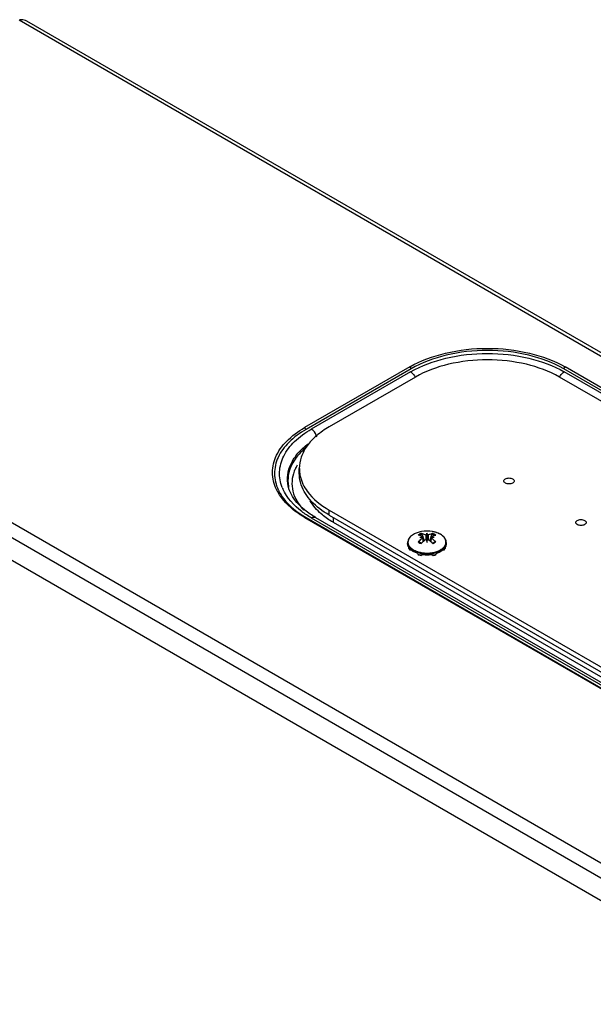
# Model space of a CAD drawing. Units: millimetres. Extents: x 101 to 783, y 259 to 976.
# Drawn here: x 359 to 500, y 734 to 976 of the extents above; entities that cross this region are included whole.
import ezdxf

# ---------------------------------------------------------------- set-up
doc = ezdxf.new("R2010")
doc.units = ezdxf.units.MM
doc.header["$LTSCALE"] = 80.296358
doc.layers.get('0').update_dxf_attribs({"linetype": 'CONTINUOUS'})

msp = doc.modelspace()

# ---------------------------------------------------------------- linework, layer by layer
at = {"color": 7, "linetype": 'Continuous'}
for p, q in [((358.56, 976.18), (782.82, 731.23)), ((783.15, 731.79), (360.43, 975.84)), ((674.92, 668.94), (250.65, 913.88)), ((250.65, 910.29), (671.81, 667.14)), ((243.61, 908.79), (665.76, 665.07)), ((454.51, 890.94), (428.7, 876.04)), ((454.87, 890.49), (429.06, 875.59)), ((454.51, 890.94), (454.87, 890.49)), ((492.34, 890.49), (492.7, 890.94)), ((634.83, 808.23), (492.34, 890.49)), ((635.18, 808.68), (492.7, 890.94)), ((454.74, 889.74), (430.34, 875.66)), ((455.93, 888.45), (434.71, 876.2)), ((629.17, 808.84), (491.28, 888.45)), ((633.54, 808.3), (492.47, 889.74)), ((429.06, 875.59), (428.7, 876.04)), ((427.39, 864.77), (427.39, 865.99)), ((427.48, 864.78), (427.49, 864.74)), ((427.48, 864.78), (427.49, 864.74)), ((428.7, 853.99), (571.19, 771.73)), ((428.7, 853.99), (429.06, 853.95)), ((429.06, 853.95), (571.54, 771.69)), ((430.34, 853.88), (571.41, 772.43)), ((431.34, 853.98), (572.41, 772.53)), ((434.71, 854.56), (434.71, 855.79)), ((434.71, 855.79), (572.6, 776.18)), ((434.71, 854.56), (572.6, 774.96)), ((435.77, 852.73), (435.77, 853.95)), ((573.66, 773.12), (435.77, 852.73)), ((455.44, 849.82), (455.44, 849.81)), ((457.38, 850.49), (457.38, 850.49)), ((457.49, 849.88), (457.7, 849.3)), ((457.62, 849.06), (457.67, 849.16)), ((457.71, 849.29), (457.78, 847.98)), ((457.71, 849.25), (458.07, 848.23)), ((457.71, 849.19), (457.78, 847.98)), ((457.71, 849.05), (457.77, 847.97)), ((457.71, 849.05), (457.71, 848.93)), ((457.71, 848.93), (457.77, 847.97)), ((458.44, 849.71), (458.5, 848.51)), ((458.64, 849.72), (458.64, 848.51)), ((458.64, 849.72), (458.76, 849.64)), ((458.64, 849.72), (458.64, 849.72)), ((458.76, 850.11), (458.76, 849.64)), ((458.76, 849.64), (458.87, 849.72)), ((458.76, 848.3), (458.76, 849.64)), ((458.87, 849.72), (458.88, 849.72)), ((458.88, 848.51), (458.88, 849.72)), ((459.07, 849.71), (459.01, 848.51)), ((459.44, 848.23), (459.8, 849.25)), ((459.73, 847.98), (459.8, 849.29)), ((459.8, 849.19), (459.73, 847.98)), ((459.8, 849.05), (459.74, 847.97)), ((459.8, 848.93), (459.74, 847.97)), ((459.8, 848.93), (459.8, 849.05)), ((459.81, 849.3), (460.02, 849.88)), ((459.89, 849.06), (459.84, 849.16)), ((460.13, 850.49), (460.13, 850.49)), ((454.01, 847.79), (454.01, 847.54)), ((454.16, 846.85), (454.01, 847.54)), ((454.22, 846.49), (454.23, 846.45)), ((458.76, 848.3), (458.64, 848.51)), ((458.64, 848.51), (458.64, 848.51)), ((458.76, 848.3), (458.87, 848.51)), ((458.76, 848.3), (458.76, 847.84)), ((458.88, 848.51), (458.87, 848.51)), ((463.28, 846.45), (463.29, 846.49)), ((463.51, 847.54), (463.35, 846.85)), ((463.51, 847.79), (463.51, 847.54)), ((454.56, 845.99), (454.55, 846.02)), ((457.48, 844.87), (457.46, 844.86)), ((460.05, 844.86), (460.03, 844.87)), ((462.96, 846.02), (462.95, 845.99))]:
    msp.add_line(p, q, dxfattribs=at)
for points in [[(457.4, 847.64), (457.19, 847.72), (456.94, 847.87), (456.75, 848.02)], [(460.45, 847.79), (460.33, 847.73), (460.18, 847.66), (460.11, 847.64)], [(460.76, 848.02), (460.67, 847.95), (460.56, 847.86), (460.45, 847.79)]]:
    msp.add_lwpolyline(points, dxfattribs=at)
for centre, radius, start, end in [((434.98, 861.86), 9.48, 152.4446, 158.6611), ((435.64, 861.53), 10.21, 148.9583, 152.4714), ((435.8, 866), 8.4, 180.0178, 188.3507), ((432.86, 865.16), 10.39, 201.5418, 203.269), ((433, 865.22), 10.54, 203.2659, 203.7001), ((433.03, 863.02), 8.44, 189.4274, 190.8532), ((432.22, 865.88), 11.59, 208.7136, 209.1231), ((432.04, 865.38), 10.85, 205.0805, 206.7734), ((432.2, 865.46), 11.03, 206.7701, 207.195), ((457.67, 845.94), 4.47, 119.9997, 120.2731), ((457.62, 846.07), 4.34, 120.2731, 120.5133), ((457.65, 846.02), 4.39, 119.9997, 120.2227), ((458.76, 842.55), 6.7, 99.3134, 105.2443), ((458.69, 832.54), 16.56, 93.5384, 95.8896), ((458.76, 842.76), 7.85, 79.9241, 100.0608), ((462.25, 842.49), 8.09, 124.082, 124.4292), ((454.83, 843.09), 6.62, 64.2203, 64.6091), ((510.15, 849.13), 52.43, 179.8163, 179.9341), ((458.76, 840.42), 9.3, 90.7396, 91.9378), ((458.76, 840.42), 9.3, 88.0624, 89.2607), ((406.39, 849.12), 53.41, 0.0678, 0.1835), ((455.27, 842.49), 8.09, 55.5712, 55.9185), ((462.68, 843.09), 6.62, 115.3914, 115.7801), ((458.75, 842.55), 6.7, 74.756, 80.6869), ((458.8, 832.38), 16.72, 84.1219, 86.4506), ((458.87, 843.4), 7.21, 77.4928, 79.9371), ((458.94, 843.7), 6.9, 75.4756, 77.499), ((459.6, 845.54), 4.94, 62.9371, 64.7499), ((460.65, 847.12), 3.03, 45.605, 49.4996), ((455.6, 847.79), 1.59, 180.0133, 187.4597), ((455.62, 847.79), 1.61, 187.4552, 188.5058), ((455.71, 847.91), 1.63, 167.6242, 168.0289), ((482.27, 850.22), 28.3, 187.0383, 187.5768), ((456.01, 847.45), 2.04, 208.2133, 209.3369), ((464.97, 839.71), 10.96, 133.6686, 134.2725), ((464.9, 839.78), 10.87, 133.5284, 133.6679), ((464.62, 840.08), 10.45, 130.9589, 133.5494), ((458.76, 838.63), 9.89, 90.6952, 91.8218), ((458.76, 838.63), 9.89, 88.1784, 89.305), ((452.81, 840), 10.57, 46.4652, 49.0273), ((452.61, 839.78), 10.87, 46.3216, 46.472), ((452.54, 839.71), 10.96, 45.7278, 46.321), ((461.5, 847.45), 2.04, 330.6639, 331.7874), ((435.24, 850.22), 28.3, 352.4234, 352.9619), ((461.91, 847.79), 1.6, 351.3969, 359.98), ((460.7, 843.55), 6.62, 156.8594, 158.1461), ((454.86, 843.49), 2.67, 95.03, 95.3815), ((454.86, 843.47), 2.69, 94.3699, 95.0297), ((454.87, 842.96), 3.02, 89.073, 94.3965), ((457.97, 850.42), 5.07, 243.2275, 246.7791), ((553.39, 888.98), 106.42, 204.3512, 204.4876), ((458.44, 851.13), 6.54, 253.0761, 253.5394), ((481.77, 829.15), 28.94, 147.1317, 147.551), ((458.21, 843.93), 1.19, 126.7947, 128.7374), ((458.72, 852.61), 7.81, 261.4531, 263.2919), ((458.76, 852.95), 8.15, 263.3182, 276.8525), ((458.79, 852.6), 7.8, 276.8842, 278.5479), ((459.28, 843.9), 1.22, 52.1271, 54.2036), ((459.32, 843.95), 1.17, 51.2558, 52.1177), ((435.74, 829.15), 28.94, 32.4491, 32.8683), ((459.07, 851.13), 6.54, 286.4609, 286.9242), ((364.13, 888.98), 106.41, 335.5126, 335.649), ((459.24, 851.13), 5.85, 289.2667, 291.7883), ((459.72, 850.06), 4.68, 296.6281, 299.9546), ((459.87, 849.81), 4.38, 299.9495, 300.2229), ((459.88, 849.71), 4.46, 299.9997, 300.2731), ((459.96, 849.59), 4.32, 300.2677, 302.4413), ((462.64, 842.96), 3.02, 85.6006, 90.0848), ((462.65, 843.47), 2.69, 84.9702, 85.6304), ((462.65, 843.49), 2.67, 84.6188, 84.9699), ((456.81, 843.55), 6.62, 21.8536, 23.1403)]:
    msp.add_arc(centre, radius, start, end, dxfattribs=at)
for points, knots in [([(360.43, 975.84), (360.05, 976.06), (359.45, 976.22), (358.85, 976.21), (358.7, 976.19)], [0, 0, 0, 0, 0.742163, 1, 1, 1, 1]), ([(454.51, 890.94), (457.22, 892.5), (463.53, 894.79), (473.6, 895.88), (483.68, 894.79), (489.99, 892.5), (492.7, 890.94)], [0, 0, 0, 0, 0.237228, 0.499999, 0.762771, 1, 1, 1, 1]), ([(492.34, 890.49), (489.68, 892.02), (483.5, 894.27), (473.6, 895.34), (463.71, 894.27), (457.53, 892.02), (454.87, 890.49)], [0, 0, 0, 0, 0.237229, 0.500001, 0.762772, 1, 1, 1, 1]), ([(454.74, 889.74), (457.42, 891.29), (463.65, 893.55), (473.6, 894.63), (483.56, 893.55), (489.79, 891.29), (492.47, 889.74)], [0, 0, 0, 0, 0.237228, 0.499999, 0.762771, 1, 1, 1, 1]), ([(491.28, 888.45), (488.77, 889.9), (482.94, 892.01), (473.6, 893.02), (464.27, 892.01), (458.44, 889.9), (455.93, 888.45)], [0, 0, 0, 0, 0.237218, 0.500001, 0.762783, 1, 1, 1, 1]), ([(454.74, 889.74), (454.86, 889.68), (455.33, 889.33), (455.68, 888.84), (455.87, 888.43)], [0, 0, 0, 0, 0.228333, 1, 1, 1, 1]), ([(491.33, 888.43), (491.4, 888.57), (491.68, 889.08), (492.1, 889.53), (492.47, 889.74)], [0, 0, 0, 0, 0.265546, 1, 1, 1, 1]), ([(422.05, 860.31), (421.35, 861.59), (420.44, 864.45), (421.32, 869.01), (424.26, 873.05), (427.09, 875.11), (428.7, 876.04)], [0, 0, 0, 0, 0.229463, 0.454977, 0.706409, 1, 1, 1, 1]), ([(429.06, 875.59), (427.53, 874.71), (424.84, 872.77), (421.99, 869), (420.96, 864.75), (421.64, 862.01), (422.21, 860.78)], [0, 0, 0, 0, 0.293875, 0.546989, 0.773402, 1, 1, 1, 1]), ([(423.2, 861.35), (422.72, 862.56), (422.23, 865.24), (423.41, 869.31), (426.24, 872.92), (428.86, 874.81), (430.34, 875.66)], [0, 0, 0, 0, 0.224242, 0.451573, 0.706101, 1, 1, 1, 1]), ([(434.71, 876.2), (433.62, 875.57), (431.63, 874.2), (429.25, 871.7), (427.74, 868.93), (427.39, 866.95), (427.39, 865.99)], [0, 0, 0, 0, 0.289811, 0.549048, 0.78223, 1, 1, 1, 1]), ([(431.7, 873.69), (431.57, 874.3), (431.15, 875.06), (430.51, 875.57), (430.34, 875.66)], [0, 0, 0, 0, 0.767488, 1, 1, 1, 1]), ([(424.69, 861.64), (424.5, 862.54), (424.4, 864.46), (425.26, 867.29), (427.03, 869.91), (428.67, 871.39), (429.59, 872.09)], [0, 0, 0, 0, 0.227755, 0.461528, 0.715917, 1, 1, 1, 1]), ([(429.25, 871.31), (428.84, 870.98), (427.38, 869.71), (426.15, 868.15), (425.53, 866.88)], [0, 0, 0, 0, 0.269777, 1, 1, 1, 1]), ([(425.53, 866.88), (425.13, 866.06), (424.55, 864.33), (424.56, 862.51), (424.7, 861.64)], [0, 0, 0, 0, 0.508083, 1, 1, 1, 1]), ([(426.15, 865.31), (425.85, 864.54), (425.47, 862.9), (425.77, 859.42), (427.24, 857.08), (428.47, 855.78)], [0, 0, 0, 0, 0.242195, 0.480921, 1, 1, 1, 1]), ([(427.87, 861.96), (427.79, 862.19), (427.52, 863.1), (427.39, 864.06), (427.39, 864.77)], [0, 0, 0, 0, 0.254482, 1, 1, 1, 1]), ([(427.49, 864.74), (427.52, 864.52), (427.69, 863.63), (428, 862.77), (428.29, 862.15)], [0, 0, 0, 0, 0.245197, 1, 1, 1, 1]), ([(478.01, 862.41), (477.91, 862.48), (477.73, 862.61), (477.6, 862.93), (477.73, 863.25), (478.02, 863.48), (478.43, 863.63), (479.05, 863.7), (479.54, 863.6), (479.8, 863.45)], [0, 0, 0, 0, 0.114585, 0.208041, 0.301492, 0.416067, 0.555134, 0.709183, 1, 1, 1, 1]), ([(479.8, 863.45), (479.91, 863.39), (480.09, 863.25), (480.21, 862.93), (480.09, 862.61), (479.79, 862.38), (479.38, 862.23), (478.77, 862.17), (478.28, 862.26), (478.01, 862.41)], [0, 0, 0, 0, 0.114585, 0.208041, 0.301492, 0.416067, 0.555134, 0.709183, 1, 1, 1, 1]), ([(430.34, 853.88), (429.53, 854.35), (426.73, 856.17), (424.32, 858.78), (423.35, 860.98)], [0, 0, 0, 0, 0.280578, 1, 1, 1, 1]), ([(431.34, 853.98), (430.45, 854.5), (427.61, 856.37), (425.2, 859.3), (424.69, 861.64)], [0, 0, 0, 0, 0.302001, 1, 1, 1, 1]), ([(434.71, 854.56), (433.11, 855.49), (430.33, 857.54), (428.38, 860.48), (427.87, 861.96)], [0, 0, 0, 0, 0.541408, 1, 1, 1, 1]), ([(428.29, 862.15), (428.59, 861.54), (430.18, 858.92), (432.67, 856.97), (434.71, 855.79)], [0, 0, 0, 0, 0.224826, 1, 1, 1, 1]), ([(428.7, 853.99), (427.97, 854.41), (425.41, 856.06), (423.17, 858.31), (422.09, 860.24)], [0, 0, 0, 0, 0.276573, 1, 1, 1, 1]), ([(422.39, 860.42), (422.71, 859.79), (424.41, 857.15), (426.96, 855.16), (429.06, 853.95)], [0, 0, 0, 0, 0.225504, 1, 1, 1, 1]), ([(433.99, 853.88), (433.57, 854.18), (432.06, 855.38), (430.76, 856.87), (430.06, 858.09)], [0, 0, 0, 0, 0.27014, 1, 1, 1, 1]), ([(430.34, 853.88), (430.43, 853.93), (430.74, 854.08), (431.14, 854.1), (431.34, 853.98)], [0, 0, 0, 0, 0.294452, 1, 1, 1, 1]), ([(435.77, 852.73), (435.62, 852.82), (435.01, 853.18), (434.42, 853.57), (433.99, 853.88)], [0, 0, 0, 0, 0.255462, 1, 1, 1, 1]), ([(495.69, 852.21), (495.58, 852.27), (495.4, 852.41), (495.28, 852.73), (495.4, 853.05), (495.7, 853.28), (496.11, 853.42), (496.73, 853.49), (497.22, 853.4), (497.48, 853.24)], [0, 0, 0, 0, 0.114585, 0.208041, 0.301492, 0.416067, 0.555134, 0.709183, 1, 1, 1, 1]), ([(497.48, 853.24), (497.59, 853.18), (497.77, 853.05), (497.89, 852.73), (497.77, 852.41), (497.47, 852.18), (497.06, 852.03), (496.44, 851.96), (495.95, 852.06), (495.69, 852.21)], [0, 0, 0, 0, 0.114585, 0.208041, 0.301492, 0.416067, 0.555134, 0.709183, 1, 1, 1, 1]), ([(455.42, 849.81), (455.21, 849.68), (454.83, 849.42), (454.37, 848.93), (454.07, 848.38), (454.01, 847.98), (454.01, 847.79)], [0, 0, 0, 0, 0.282359, 0.539122, 0.775302, 1, 1, 1, 1]), ([(455.42, 849.8), (455.25, 849.7), (454.94, 849.49), (454.55, 849.12), (454.27, 848.7), (454.16, 848.4), (454.12, 848.26)], [0, 0, 0, 0, 0.284296, 0.543708, 0.780436, 1, 1, 1, 1]), ([(457.38, 850.49), (457.03, 850.43), (456.36, 850.26), (455.72, 849.98), (455.44, 849.82)], [0, 0, 0, 0, 0.520165, 1, 1, 1, 1]), ([(457.38, 850.49), (457.03, 850.43), (456.37, 850.26), (455.74, 849.99), (455.45, 849.82)], [0, 0, 0, 0, 0.521755, 1, 1, 1, 1]), ([(456.91, 849.88), (456.88, 849.86), (456.77, 849.79), (456.66, 849.71), (456.59, 849.64)], [0, 0, 0, 0, 0.261645, 1, 1, 1, 1]), ([(457.71, 849.29), (457.62, 849.34), (457.25, 849.48), (456.87, 849.59), (456.59, 849.64)], [0, 0, 0, 0, 0.261512, 1, 1, 1, 1]), ([(456.59, 847.98), (456.68, 848.07), (457.04, 848.41), (457.42, 848.72), (457.71, 848.93)], [0, 0, 0, 0, 0.257129, 1, 1, 1, 1]), ([(457.09, 849.69), (457.07, 849.68), (457, 849.64), (456.94, 849.6), (456.89, 849.57)], [0, 0, 0, 0, 0.257044, 1, 1, 1, 1]), ([(457.32, 850.06), (457.28, 850.05), (457.14, 850), (457.01, 849.93), (456.91, 849.88)], [0, 0, 0, 0, 0.259069, 1, 1, 1, 1]), ([(457.09, 849.69), (457.07, 849.74), (457.03, 849.81), (456.95, 849.87), (456.91, 849.88)], [0, 0, 0, 0, 0.547254, 1, 1, 1, 1]), ([(457.49, 849.88), (457.46, 849.87), (457.32, 849.81), (457.18, 849.75), (457.09, 849.69)], [0, 0, 0, 0, 0.260012, 1, 1, 1, 1]), ([(457.49, 849.88), (457.48, 849.92), (457.43, 850), (457.36, 850.06), (457.32, 850.06)], [0, 0, 0, 0, 0.547366, 1, 1, 1, 1]), ([(457.32, 850.06), (457.41, 850.05), (457.79, 849.96), (458.17, 849.83), (458.44, 849.71)], [0, 0, 0, 0, 0.239046, 1, 1, 1, 1]), ([(458.64, 849.72), (458.65, 849.76), (458.67, 849.89), (458.72, 850.02), (458.76, 850.11)], [0, 0, 0, 0, 0.269615, 1, 1, 1, 1]), ([(458.87, 849.72), (458.86, 849.76), (458.84, 849.89), (458.8, 850.02), (458.76, 850.11)], [0, 0, 0, 0, 0.269612, 1, 1, 1, 1]), ([(459.07, 849.71), (459.16, 849.76), (459.53, 849.9), (459.91, 850.01), (460.19, 850.06)], [0, 0, 0, 0, 0.261514, 1, 1, 1, 1]), ([(459.8, 849.29), (459.89, 849.34), (460.26, 849.48), (460.64, 849.59), (460.92, 849.64)], [0, 0, 0, 0, 0.261511, 1, 1, 1, 1]), ([(460.92, 847.98), (460.83, 848.07), (460.47, 848.41), (460.09, 848.72), (459.8, 848.93)], [0, 0, 0, 0, 0.257116, 1, 1, 1, 1]), ([(460.19, 850.06), (460.16, 850.06), (460.08, 850), (460.03, 849.92), (460.02, 849.88)], [0, 0, 0, 0, 0.452633, 1, 1, 1, 1]), ([(460.61, 849.57), (460.56, 849.6), (460.38, 849.73), (460.18, 849.82), (460.02, 849.88)], [0, 0, 0, 0, 0.233149, 1, 1, 1, 1]), ([(463.51, 847.79), (463.51, 847.94), (463.46, 848.26), (463.27, 848.72), (462.96, 849.14), (462.55, 849.52), (462.04, 849.85), (461.25, 850.23), (460.59, 850.41), (460.13, 850.49)], [0, 0, 0, 0, 0.100607, 0.204653, 0.315111, 0.434098, 0.562621, 0.700612, 1, 1, 1, 1]), ([(460.92, 849.64), (460.82, 849.73), (460.59, 849.89), (460.33, 850.01), (460.19, 850.06)], [0, 0, 0, 0, 0.472243, 1, 1, 1, 1]), ([(461.71, 850.01), (461.63, 850.04), (461.29, 850.19), (460.94, 850.31), (460.67, 850.38)], [0, 0, 0, 0, 0.240867, 1, 1, 1, 1]), ([(462.63, 849.43), (462.57, 849.47), (462.33, 849.67), (462.06, 849.83), (461.85, 849.94)], [0, 0, 0, 0, 0.23763, 1, 1, 1, 1]), ([(462.07, 846.02), (462.35, 846.19), (462.74, 846.47), (463.12, 846.94), (463.31, 847.3), (463.42, 847.67), (463.43, 848.05), (463.36, 848.43), (463.25, 848.66), (463.18, 848.78)], [0, 0, 0, 0, 0.291744, 0.421638, 0.542398, 0.656745, 0.768386, 0.881499, 1, 1, 1, 1]), ([(463.18, 848.78), (463.15, 848.82), (463.04, 849.01), (462.9, 849.17), (462.78, 849.29)], [0, 0, 0, 0, 0.239594, 1, 1, 1, 1]), ([(454.02, 847.55), (454.05, 847.4), (454.14, 847.09), (454.4, 846.66), (454.78, 846.26), (455.09, 846.04), (455.26, 845.93)], [0, 0, 0, 0, 0.220573, 0.456967, 0.715784, 1, 1, 1, 1]), ([(454.12, 848.25), (454.1, 848.14), (454.07, 847.92), (454.11, 847.59), (454.22, 847.26), (454.39, 846.94), (454.63, 846.64), (455.04, 846.26), (455.41, 846.02), (455.68, 845.89)], [0, 0, 0, 0, 0.108261, 0.216522, 0.327884, 0.445034, 0.569973, 0.703941, 1, 1, 1, 1]), ([(454.18, 846.75), (454.18, 846.77), (454.18, 846.8), (454.16, 846.84), (454.16, 846.85)], [0, 0, 0, 0, 0.556573, 1, 1, 1, 1]), ([(454.23, 846.45), (454.25, 846.41), (454.35, 846.24), (454.46, 846.09), (454.56, 845.99)], [0, 0, 0, 0, 0.242348, 1, 1, 1, 1]), ([(454.55, 846.02), (454.52, 846.05), (454.4, 846.19), (454.3, 846.33), (454.24, 846.45)], [0, 0, 0, 0, 0.259177, 1, 1, 1, 1]), ([(456.75, 848.02), (456.74, 848.03), (456.72, 848.04), (456.68, 848.04), (456.63, 848.02), (456.6, 847.99), (456.59, 847.98)], [0, 0, 0, 0, 0.202079, 0.425073, 0.690828, 1, 1, 1, 1]), ([(456.59, 847.98), (456.64, 847.94), (456.86, 847.76), (457.11, 847.63), (457.32, 847.56)], [0, 0, 0, 0, 0.230711, 1, 1, 1, 1]), ([(458.44, 848.51), (458.38, 848.47), (458.15, 848.3), (457.93, 848.12), (457.77, 847.98)], [0, 0, 0, 0, 0.24539, 1, 1, 1, 1]), ([(458.64, 848.51), (458.65, 848.46), (458.68, 848.23), (458.72, 848.01), (458.76, 847.84)], [0, 0, 0, 0, 0.238706, 1, 1, 1, 1]), ([(458.76, 847.84), (458.77, 847.89), (458.81, 848.12), (458.85, 848.34), (458.87, 848.51)], [0, 0, 0, 0, 0.26114, 1, 1, 1, 1]), ([(459.74, 847.98), (459.69, 848.02), (459.47, 848.21), (459.24, 848.39), (459.07, 848.51)], [0, 0, 0, 0, 0.254559, 1, 1, 1, 1]), ([(460.19, 847.56), (460.23, 847.57), (460.37, 847.63), (460.5, 847.69), (460.6, 847.75)], [0, 0, 0, 0, 0.25875, 1, 1, 1, 1]), ([(460.45, 847.79), (460.46, 847.8), (460.49, 847.81), (460.52, 847.8), (460.56, 847.78), (460.59, 847.76), (460.6, 847.75)], [0, 0, 0, 0, 0.20452, 0.440784, 0.711533, 1, 1, 1, 1]), ([(460.6, 847.75), (460.63, 847.76), (460.74, 847.83), (460.85, 847.91), (460.92, 847.98)], [0, 0, 0, 0, 0.260828, 1, 1, 1, 1]), ([(460.92, 847.98), (460.91, 847.99), (460.88, 848.02), (460.84, 848.04), (460.79, 848.04), (460.77, 848.03), (460.76, 848.02)], [0, 0, 0, 0, 0.309165, 0.574923, 0.797926, 1, 1, 1, 1]), ([(462.27, 845.94), (462.44, 846.05), (462.74, 846.27), (463.11, 846.66), (463.37, 847.09), (463.46, 847.4), (463.49, 847.55)], [0, 0, 0, 0, 0.283886, 0.542569, 0.779108, 1, 1, 1, 1]), ([(462.95, 845.99), (462.99, 846.02), (463.11, 846.17), (463.21, 846.32), (463.28, 846.45)], [0, 0, 0, 0, 0.258472, 1, 1, 1, 1]), ([(463.27, 846.45), (463.25, 846.41), (463.16, 846.26), (463.05, 846.12), (462.96, 846.02)], [0, 0, 0, 0, 0.241579, 1, 1, 1, 1]), ([(463.35, 846.85), (463.35, 846.84), (463.34, 846.8), (463.33, 846.77), (463.33, 846.75)], [0, 0, 0, 0, 0.443428, 1, 1, 1, 1]), ([(454.63, 845.97), (454.62, 845.97), (454.59, 845.97), (454.57, 845.98), (454.56, 845.99)], [0, 0, 0, 0, 0.580393, 1, 1, 1, 1]), ([(454.63, 846.17), (454.62, 846.17), (454.62, 846.17), (454.61, 846.16), (454.61, 846.16)], [0, 0, 0, 0, 0.457178, 1, 1, 1, 1]), ([(454.66, 846.15), (454.66, 846.16), (454.65, 846.16), (454.64, 846.17), (454.63, 846.17)], [0, 0, 0, 0, 0.309269, 1, 1, 1, 1]), ([(454.89, 845.95), (454.87, 845.97), (454.79, 846.03), (454.71, 846.1), (454.66, 846.15)], [0, 0, 0, 0, 0.254851, 1, 1, 1, 1]), ([(456.35, 845.18), (456.08, 845.27), (455.56, 845.48), (455.09, 845.79), (454.89, 845.95)], [0, 0, 0, 0, 0.525036, 1, 1, 1, 1]), ([(455.26, 845.93), (455.34, 845.88), (455.7, 845.67), (456.08, 845.51), (456.38, 845.41)], [0, 0, 0, 0, 0.237435, 1, 1, 1, 1]), ([(455.97, 845.76), (456.05, 845.72), (456.4, 845.58), (456.77, 845.47), (457.05, 845.41)], [0, 0, 0, 0, 0.241473, 1, 1, 1, 1]), ([(456.44, 845.1), (456.42, 845.13), (456.39, 845.16), (456.36, 845.17), (456.35, 845.18)], [0, 0, 0, 0, 0.755874, 1, 1, 1, 1]), ([(456.38, 845.41), (456.67, 845.31), (457.28, 845.16), (458.24, 845.04), (459.21, 845.04), (459.86, 845.11), (460.18, 845.17)], [0, 0, 0, 0, 0.240859, 0.492476, 0.747939, 1, 1, 1, 1]), ([(456.54, 844.87), (456.55, 844.86), (456.56, 844.84), (456.57, 844.82), (456.58, 844.82)], [0, 0, 0, 0, 0.596473, 1, 1, 1, 1]), ([(456.58, 844.82), (456.64, 844.8), (456.89, 844.73), (457.14, 844.67), (457.34, 844.64)], [0, 0, 0, 0, 0.245793, 1, 1, 1, 1]), ([(457.35, 844.68), (457.28, 844.69), (457.03, 844.74), (456.78, 844.8), (456.59, 844.86)], [0, 0, 0, 0, 0.254065, 1, 1, 1, 1]), ([(457.05, 845.41), (457.39, 845.33), (458.09, 845.23), (459.15, 845.21), (460.19, 845.33), (460.86, 845.5), (461.17, 845.61)], [0, 0, 0, 0, 0.250437, 0.506467, 0.759175, 1, 1, 1, 1]), ([(457.34, 844.64), (457.33, 844.64), (457.34, 844.65), (457.34, 844.66), (457.35, 844.67), (457.35, 844.68)], [0, 0, 0, 0, 0.277474, 0.591063, 1, 1, 1, 1]), ([(457.36, 844.65), (457.36, 844.65), (457.35, 844.64), (457.34, 844.64), (457.34, 844.64)], [0, 0, 0, 0, 0.64835, 1, 1, 1, 1]), ([(457.52, 844.75), (457.5, 844.75), (457.45, 844.71), (457.4, 844.68), (457.36, 844.65)], [0, 0, 0, 0, 0.25664, 1, 1, 1, 1]), ([(457.56, 844.89), (457.55, 844.89), (457.52, 844.89), (457.49, 844.88), (457.48, 844.87)], [0, 0, 0, 0, 0.269816, 1, 1, 1, 1]), ([(457.79, 844.88), (457.77, 844.87), (457.68, 844.84), (457.58, 844.79), (457.52, 844.75)], [0, 0, 0, 0, 0.258571, 1, 1, 1, 1]), ([(460.15, 844.65), (460.12, 844.68), (459.99, 844.77), (459.84, 844.83), (459.73, 844.88)], [0, 0, 0, 0, 0.235171, 1, 1, 1, 1]), ([(460.03, 844.87), (460.03, 844.87), (460, 844.89), (459.97, 844.89), (459.95, 844.89)], [0, 0, 0, 0, 0.233894, 1, 1, 1, 1]), ([(460.17, 844.64), (460.17, 844.64), (460.16, 844.64), (460.15, 844.65), (460.15, 844.65)], [0, 0, 0, 0, 0.351545, 1, 1, 1, 1]), ([(460.92, 844.86), (460.86, 844.84), (460.61, 844.77), (460.35, 844.71), (460.16, 844.68)], [0, 0, 0, 0, 0.24575, 1, 1, 1, 1]), ([(460.16, 844.68), (460.16, 844.67), (460.17, 844.66), (460.17, 844.65), (460.18, 844.64), (460.17, 844.64)], [0, 0, 0, 0, 0.408921, 0.722584, 1, 1, 1, 1]), ([(460.17, 844.64), (460.24, 844.65), (460.49, 844.7), (460.74, 844.76), (460.93, 844.82)], [0, 0, 0, 0, 0.254035, 1, 1, 1, 1]), ([(460.18, 845.17), (460.25, 845.18), (460.55, 845.24), (460.84, 845.32), (461.06, 845.39)], [0, 0, 0, 0, 0.254994, 1, 1, 1, 1]), ([(460.93, 844.82), (460.94, 844.82), (460.95, 844.84), (460.96, 844.86), (460.97, 844.87)], [0, 0, 0, 0, 0.403579, 1, 1, 1, 1]), ([(461.06, 845.39), (461.16, 845.42), (461.52, 845.54), (461.87, 845.71), (462.11, 845.85)], [0, 0, 0, 0, 0.260924, 1, 1, 1, 1]), ([(461.16, 845.18), (461.15, 845.17), (461.12, 845.16), (461.09, 845.13), (461.07, 845.1)], [0, 0, 0, 0, 0.244097, 1, 1, 1, 1]), ([(462.11, 845.6), (462.04, 845.56), (461.73, 845.39), (461.41, 845.26), (461.16, 845.18)], [0, 0, 0, 0, 0.239694, 1, 1, 1, 1]), ([(461.41, 845.7), (461.45, 845.72), (461.59, 845.77), (461.72, 845.83), (461.82, 845.88)], [0, 0, 0, 0, 0.254383, 1, 1, 1, 1]), ([(462.64, 845.96), (462.6, 845.93), (462.43, 845.8), (462.25, 845.68), (462.11, 845.6)], [0, 0, 0, 0, 0.241383, 1, 1, 1, 1]), ([(462.85, 846.15), (462.84, 846.14), (462.77, 846.07), (462.7, 846.01), (462.64, 845.96)], [0, 0, 0, 0, 0.245571, 1, 1, 1, 1]), ([(462.88, 846.17), (462.88, 846.17), (462.87, 846.17), (462.86, 846.16), (462.85, 846.15)], [0, 0, 0, 0, 0.200235, 1, 1, 1, 1]), ([(462.9, 846.16), (462.9, 846.16), (462.89, 846.17), (462.89, 846.17), (462.88, 846.17)], [0, 0, 0, 0, 0.542838, 1, 1, 1, 1]), ([(462.95, 845.99), (462.95, 845.98), (462.92, 845.97), (462.89, 845.97), (462.88, 845.97)], [0, 0, 0, 0, 0.419729, 1, 1, 1, 1])]:
    msp.add_open_spline(points, degree=3, knots=knots, dxfattribs=at)

doc.saveas('drawing.dxf')
